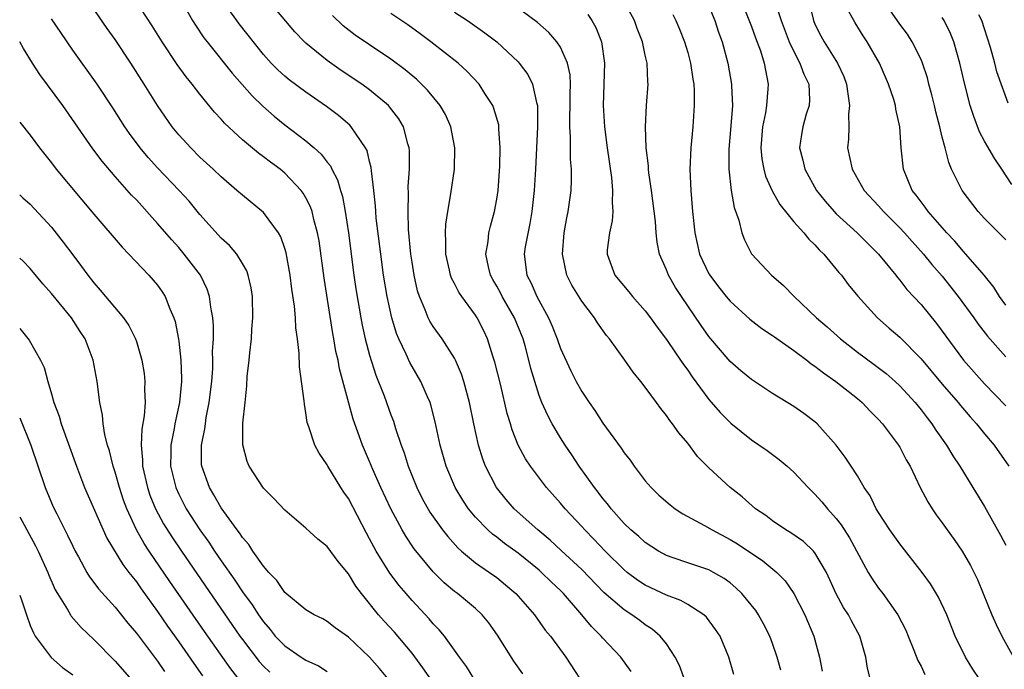
# Model space of a CAD drawing. Units: inches. Extents: x 2625000 to 2628000, y 1479000 to 1482000.
# Drawn here: x 2625000 to 2625093, y 1479440 to 1479501 of the extents above; entities that cross this region are included whole.
import ezdxf

# ---------------------------------------------------------------- set-up
doc = ezdxf.new("R2010")
doc.units = ezdxf.units.IN
doc.header["$MEASUREMENT"] = 0
doc.layers.add('LD26251479_2ft', color=192, linetype='Continuous')

msp = doc.modelspace()

# ---------------------------------------------------------------- linework, layer by layer
at = {"layer": 'LD26251479_2ft'}
for points, elevation in [([(2625062.745, 1479438.745), (2625062.219, 1479440.218), (2625061.823, 1479441), (2625061, 1479442.269), (2625060.412, 1479443), (2625059.65, 1479443.65), (2625059, 1479444.066), (2625058.47, 1479444.47), (2625057.734, 1479445), (2625057, 1479445.459), (2625055.094, 1479447.093), (2625053, 1479449.26), (2625051.074, 1479451.074), (2625050.034, 1479452.034), (2625048.852, 1479453), (2625046.645, 1479455), (2625045.881, 1479455.88), (2625044.961, 1479457), (2625043.918, 1479459), (2625043.662, 1479459.662), (2625043.258, 1479461), (2625042.822, 1479463), (2625042.431, 1479465), (2625041.899, 1479467), (2625041.674, 1479467.674), (2625041.091, 1479469), (2625041, 1479469.176), (2625039.826, 1479471), (2625039, 1479472.174), (2625038.68, 1479472.68), (2625038.53, 1479473), (2625038.249, 1479473.751), (2625037.699, 1479475), (2625037.526, 1479475.526), (2625037.193, 1479477), (2625037, 1479478.228), (2625036.89, 1479479), (2625036.675, 1479481.325), (2625036.622, 1479483), (2625036.667, 1479484.667), (2625036.644, 1479485.356), (2625036.752, 1479487), (2625036.762, 1479488.762), (2625036.738, 1479489), (2625036.613, 1479489.387), (2625036.205, 1479491), (2625035.75, 1479491.75), (2625034.884, 1479492.884), (2625034.772, 1479493), (2625033, 1479494.466), (2625032.264, 1479495), (2625030.307, 1479496.307), (2625029, 1479497.253), (2625027, 1479498.875), (2625026.866, 1479499), (2625025.944, 1479499.944), (2625023.207, 1479503.207)], 10656), ([(2625074.1, 1479504.1), (2625074.863, 1479501), (2625075, 1479500.678), (2625075.557, 1479499.557), (2625075.863, 1479499), (2625077.135, 1479497), (2625077.72, 1479495.72), (2625077.981, 1479495), (2625078.086, 1479494.085), (2625078.264, 1479493), (2625078.168, 1479492.168), (2625078.181, 1479491), (2625078.168, 1479489.832), (2625078.073, 1479489), (2625078.493, 1479487), (2625079.65, 1479485), (2625081, 1479483.541), (2625081.454, 1479483), (2625083, 1479481.473), (2625083.444, 1479481), (2625084.168, 1479480.168), (2625085.238, 1479479), (2625086.021, 1479478.021), (2625087, 1479476.911), (2625088.508, 1479475), (2625089.97, 1479473), (2625090.387, 1479472.388), (2625091.259, 1479471.259), (2625093, 1479469.318)], 10678), ([(2625042.816, 1479439), (2625042.137, 1479440.137), (2625041.484, 1479441), (2625040.048, 1479443), (2625039.569, 1479443.569), (2625039, 1479444.136), (2625038.616, 1479444.616), (2625037, 1479446.349), (2625036.432, 1479447), (2625035.774, 1479447.774), (2625034.909, 1479448.909), (2625033.615, 1479451), (2625033.391, 1479451.391), (2625033, 1479452.165), (2625032.698, 1479452.698), (2625031, 1479455.959), (2625030.571, 1479456.571), (2625030.298, 1479457), (2625029.074, 1479459), (2625029, 1479459.147), (2625028.228, 1479460.228), (2625027.828, 1479461), (2625027.271, 1479462.729), (2625027.124, 1479463.125), (2625027, 1479464.018), (2625026.844, 1479464.844), (2625026.824, 1479465.176), (2625026.384, 1479468.384), (2625026.347, 1479469.653), (2625026.183, 1479471), (2625026.037, 1479472.037), (2625026.01, 1479473), (2625025.918, 1479474.082), (2625025.677, 1479475.677), (2625025.507, 1479477), (2625025.123, 1479479.123), (2625025, 1479479.524), (2625024.622, 1479480.622), (2625024.402, 1479481), (2625023, 1479482.906), (2625021, 1479484.543), (2625020.493, 1479485), (2625019, 1479486.261), (2625018.242, 1479487), (2625017, 1479488.133), (2625016.126, 1479489), (2625015, 1479490.237), (2625014.378, 1479491), (2625012.989, 1479492.989), (2625011.748, 1479495), (2625010.47, 1479497), (2625009, 1479499.205), (2625008.257, 1479500.257), (2625006.389, 1479503)], 10648), ([(2625047.439, 1479439.439), (2625046.614, 1479440.614), (2625045.071, 1479443.071), (2625044.236, 1479444.236), (2625043.625, 1479445), (2625043, 1479445.596), (2625041.285, 1479447), (2625041, 1479447.208), (2625040.022, 1479448.022), (2625039, 1479449.05), (2625037.209, 1479451.209), (2625036.401, 1479452.401), (2625036.058, 1479453), (2625034.993, 1479455), (2625034.058, 1479457), (2625033.311, 1479458.689), (2625033, 1479459.446), (2625032.324, 1479461), (2625031.446, 1479463.446), (2625030.165, 1479468.166), (2625030.018, 1479469), (2625029.819, 1479469.819), (2625029.624, 1479471), (2625029.522, 1479471.522), (2625028.717, 1479476.717), (2625028.232, 1479480.232), (2625028.096, 1479481), (2625027.744, 1479482.256), (2625027.575, 1479483), (2625027.433, 1479483.434), (2625027, 1479484.282), (2625026.739, 1479484.739), (2625026.539, 1479485), (2625025, 1479486.634), (2625024.553, 1479487), (2625023.657, 1479487.657), (2625023, 1479488.165), (2625022.509, 1479488.509), (2625021, 1479489.758), (2625019.321, 1479491.321), (2625019, 1479491.702), (2625018.371, 1479492.371), (2625017, 1479494.052), (2625016.273, 1479495), (2625015.697, 1479495.697), (2625014.861, 1479496.861), (2625013.425, 1479499), (2625012.495, 1479500.495), (2625010.902, 1479503)], 10650), ([(2625015.204, 1479503), (2625016.307, 1479501), (2625016.566, 1479500.566), (2625017.378, 1479499.378), (2625017.669, 1479499), (2625020.047, 1479496.047), (2625021.909, 1479493.909), (2625022.922, 1479492.922), (2625023.987, 1479491.987), (2625025, 1479491.186), (2625027, 1479489.666), (2625027.77, 1479489), (2625028.415, 1479488.415), (2625029, 1479487.654), (2625029.298, 1479487.298), (2625029.44, 1479487), (2625029.977, 1479485.978), (2625030.242, 1479485), (2625030.427, 1479484.427), (2625030.685, 1479483), (2625030.998, 1479481), (2625031.519, 1479477), (2625031.71, 1479475.71), (2625032.168, 1479473), (2625032.299, 1479472.299), (2625032.595, 1479471), (2625033, 1479469.474), (2625033.595, 1479467.595), (2625034.356, 1479465.644), (2625035, 1479463.831), (2625035.238, 1479463.237), (2625035.444, 1479462.556), (2625035.966, 1479461), (2625036.249, 1479460.249), (2625036.631, 1479459), (2625037.445, 1479457), (2625037.967, 1479455.967), (2625038.683, 1479454.683), (2625039.869, 1479453), (2625040.364, 1479452.364), (2625041.312, 1479451.312), (2625041.665, 1479451), (2625043, 1479449.895), (2625044.309, 1479449), (2625045, 1479448.499), (2625045.828, 1479447.828), (2625046.782, 1479447), (2625048.549, 1479445), (2625049.566, 1479443.566), (2625050.058, 1479443), (2625051.489, 1479441), (2625053.684, 1479437.684)], 10652), ([(2625057.667, 1479439.667), (2625056.689, 1479441), (2625055, 1479442.785), (2625054.823, 1479443), (2625053.911, 1479443.911), (2625053.028, 1479445), (2625051.286, 1479447), (2625051, 1479447.294), (2625050.112, 1479448.112), (2625049.22, 1479449), (2625049, 1479449.191), (2625047, 1479450.809), (2625045.726, 1479451.727), (2625045, 1479452.305), (2625044.595, 1479452.595), (2625044.153, 1479453), (2625043, 1479454.191), (2625042.329, 1479455), (2625041.791, 1479455.791), (2625041.058, 1479457), (2625040.212, 1479459), (2625039.65, 1479461), (2625039.181, 1479463.181), (2625038.781, 1479464.781), (2625038.703, 1479465), (2625038.454, 1479465.545), (2625037.844, 1479467), (2625037, 1479468.397), (2625036.785, 1479468.786), (2625036.451, 1479469.549), (2625035.743, 1479471), (2625035.52, 1479471.52), (2625035.08, 1479473), (2625034.647, 1479475), (2625034.32, 1479477), (2625034.043, 1479479), (2625033.63, 1479482.37), (2625033.575, 1479483), (2625033.553, 1479483.553), (2625033.396, 1479485), (2625033.174, 1479486.826), (2625033.157, 1479487.157), (2625033, 1479487.728), (2625032.754, 1479488.754), (2625032.623, 1479489), (2625031.719, 1479490.281), (2625031.259, 1479491), (2625031.132, 1479491.132), (2625030.059, 1479492.06), (2625028.919, 1479492.919), (2625027, 1479494.242), (2625025.415, 1479495.415), (2625025, 1479495.756), (2625024.352, 1479496.352), (2625023.717, 1479497), (2625023, 1479497.811), (2625020.704, 1479500.704), (2625020.476, 1479501), (2625019.018, 1479503.018)], 10654), ([(2625080.216, 1479439), (2625079.956, 1479439.956), (2625079.81, 1479441), (2625079.238, 1479443), (2625078.442, 1479444.441), (2625078.161, 1479445), (2625077.701, 1479445.701), (2625077, 1479446.973), (2625076.072, 1479449), (2625075, 1479450.83), (2625074.855, 1479451), (2625073.907, 1479451.907), (2625072.735, 1479452.735), (2625072.259, 1479453), (2625071, 1479453.851), (2625070.349, 1479454.349), (2625069.398, 1479455), (2625068.128, 1479456.128), (2625067, 1479457.002), (2625065, 1479458.841), (2625063.919, 1479459.919), (2625063, 1479461.185), (2625062.148, 1479462.148), (2625061.575, 1479463), (2625061.309, 1479463.309), (2625061, 1479463.791), (2625060.447, 1479464.447), (2625060.061, 1479465), (2625059, 1479466.446), (2625058.573, 1479467), (2625057.855, 1479467.855), (2625057.078, 1479469), (2625055.617, 1479471), (2625055.33, 1479471.33), (2625054.502, 1479472.502), (2625054.2, 1479473), (2625053, 1479474.554), (2625052.068, 1479476.068), (2625051.611, 1479477), (2625051.189, 1479479), (2625051.355, 1479481), (2625051.6, 1479482.4), (2625051.728, 1479483), (2625051.999, 1479485), (2625052.053, 1479485.947), (2625052.041, 1479487), (2625051.954, 1479487.954), (2625051.957, 1479490.043), (2625051.891, 1479491), (2625051.887, 1479491.887), (2625051.924, 1479493), (2625051.904, 1479494.097), (2625051.938, 1479495), (2625051.901, 1479495.901), (2625051.663, 1479497), (2625051, 1479498.483), (2625050.664, 1479499), (2625049.885, 1479499.884), (2625048.826, 1479500.826), (2625046.525, 1479502.525)], 10664), ([(2625090.476, 1479439), (2625089.878, 1479439.878), (2625089.184, 1479441), (2625088.229, 1479443), (2625087.422, 1479445), (2625086.649, 1479446.649), (2625085.906, 1479447.906), (2625085.121, 1479449), (2625083, 1479451.672), (2625082.072, 1479453), (2625081, 1479454.641), (2625080.782, 1479455), (2625080.201, 1479456.201), (2625079.65, 1479457), (2625079, 1479458.093), (2625078.402, 1479459), (2625077.861, 1479459.86), (2625076.999, 1479460.999), (2625075.214, 1479463), (2625075, 1479463.185), (2625073.956, 1479463.956), (2625073, 1479464.621), (2625071, 1479465.866), (2625069, 1479467.175), (2625068.005, 1479468.005), (2625067, 1479468.869), (2625065, 1479471.243), (2625064.272, 1479472.272), (2625062.413, 1479475), (2625061.856, 1479475.856), (2625061.198, 1479477), (2625061, 1479477.503), (2625060.35, 1479479), (2625060.107, 1479480.107), (2625060.022, 1479481), (2625059.949, 1479482.052), (2625059.581, 1479485), (2625059.344, 1479486.656), (2625059.307, 1479487), (2625059.298, 1479487.297), (2625059.088, 1479489), (2625059.01, 1479490.99), (2625059.115, 1479493), (2625059.264, 1479495), (2625059.236, 1479495.236), (2625059.173, 1479497), (2625059, 1479497.735), (2625058.734, 1479499), (2625058.245, 1479500.245), (2625057.993, 1479501), (2625056.923, 1479503)], 10668), ([(2625065, 1479502.361), (2625065.547, 1479501), (2625065.907, 1479499.907), (2625066.236, 1479499), (2625066.794, 1479497), (2625067.139, 1479495), (2625067.134, 1479494.866), (2625067.208, 1479493), (2625067.079, 1479491.08), (2625066.882, 1479488.882), (2625066.868, 1479487), (2625067.091, 1479485), (2625067.371, 1479483.372), (2625067.824, 1479482.176), (2625068.102, 1479481), (2625068.338, 1479480.338), (2625069.025, 1479479.025), (2625069.974, 1479477.974), (2625070.887, 1479477), (2625072.037, 1479476.037), (2625073.04, 1479475), (2625075.133, 1479473), (2625076.145, 1479472.145), (2625077.4, 1479471), (2625079, 1479469.753), (2625080.592, 1479468.592), (2625081.725, 1479467.725), (2625082.559, 1479467), (2625083, 1479466.586), (2625084.44, 1479465), (2625085, 1479464.317), (2625085.566, 1479463.566), (2625086.029, 1479463), (2625086.41, 1479462.41), (2625087.405, 1479461), (2625087.991, 1479459.991), (2625088.654, 1479459), (2625089.873, 1479457), (2625091, 1479455.207), (2625092.508, 1479452.508), (2625093, 1479451.555)], 10672), ([(2625068.007, 1479503), (2625069, 1479500.444), (2625069.383, 1479499.382), (2625069.85, 1479498.149), (2625070.218, 1479497), (2625070.319, 1479496.319), (2625070.581, 1479495), (2625070.562, 1479494.562), (2625070.419, 1479493), (2625070.32, 1479492.319), (2625070.05, 1479491), (2625069.888, 1479489), (2625069.978, 1479487.978), (2625070.164, 1479487), (2625070.337, 1479486.337), (2625070.959, 1479484.958), (2625071.68, 1479483.681), (2625073, 1479482.044), (2625073.941, 1479481), (2625074.406, 1479480.406), (2625075, 1479479.871), (2625075.401, 1479479.4), (2625075.83, 1479479), (2625077.256, 1479477.256), (2625077.486, 1479477), (2625078.132, 1479476.132), (2625079.035, 1479475.035), (2625080.894, 1479473), (2625082.008, 1479472.008), (2625083, 1479471.16), (2625085, 1479469.134), (2625087, 1479466.731), (2625088.515, 1479465), (2625088.727, 1479464.728), (2625089.648, 1479463.648), (2625090.246, 1479463), (2625091, 1479462.057), (2625091.889, 1479461), (2625093.271, 1479459)], 10674), ([(2625071.258, 1479502.742), (2625071.803, 1479501), (2625072.566, 1479499), (2625073, 1479498.078), (2625073.585, 1479497), (2625073.941, 1479495.941), (2625074.404, 1479495), (2625074.476, 1479493.524), (2625074.443, 1479493), (2625074.177, 1479492.177), (2625073.843, 1479491), (2625073.722, 1479490.278), (2625073.541, 1479489), (2625073.853, 1479487.853), (2625074.037, 1479487), (2625075.158, 1479485), (2625075.971, 1479483.971), (2625076.807, 1479483), (2625077, 1479482.803), (2625078.967, 1479481), (2625079.978, 1479479.978), (2625080.999, 1479479), (2625082.625, 1479477), (2625082.784, 1479476.784), (2625083, 1479476.545), (2625083.67, 1479475.67), (2625085, 1479474.234), (2625086.46, 1479472.46), (2625089.003, 1479469), (2625091, 1479466.771), (2625093, 1479464.705)], 10676), ([(2625093, 1479480.334), (2625092.325, 1479481), (2625091, 1479482.354), (2625090.4, 1479483), (2625088.891, 1479485), (2625087.889, 1479487), (2625087.612, 1479487.612), (2625087.272, 1479489), (2625087, 1479490.016), (2625086.769, 1479491), (2625086.39, 1479492.39), (2625086.265, 1479493), (2625086.016, 1479494.016), (2625085.741, 1479495), (2625085.596, 1479495.597), (2625085.132, 1479497), (2625085, 1479497.32), (2625084.175, 1479499), (2625083.711, 1479499.711), (2625083, 1479500.677), (2625081.399, 1479503)], 10682), ([(2625067.36, 1479439.359), (2625066.891, 1479441), (2625066.043, 1479443), (2625065.623, 1479443.623), (2625064.771, 1479444.771), (2625064.531, 1479445), (2625063, 1479445.981), (2625062.355, 1479446.355), (2625061, 1479446.845), (2625059, 1479447.786), (2625058.257, 1479448.257), (2625057.274, 1479449), (2625057, 1479449.224), (2625055.2, 1479451), (2625054.139, 1479452.139), (2625053.293, 1479453), (2625053, 1479453.336), (2625051.426, 1479455), (2625051, 1479455.515), (2625049.669, 1479457), (2625048.162, 1479459), (2625047.7, 1479459.699), (2625047.016, 1479461), (2625046.439, 1479462.439), (2625046.283, 1479463), (2625045.981, 1479463.981), (2625045.376, 1479466.625), (2625044.815, 1479468.815), (2625044.615, 1479469.385), (2625044.104, 1479471), (2625043.758, 1479471.758), (2625043.147, 1479473), (2625043, 1479473.231), (2625041.7, 1479475), (2625041.417, 1479475.417), (2625041, 1479476.238), (2625040.73, 1479476.729), (2625040.631, 1479477), (2625040.536, 1479477.464), (2625040.176, 1479479), (2625040.184, 1479480.184), (2625040.143, 1479481), (2625040.188, 1479481.812), (2625040.371, 1479483), (2625040.663, 1479484.663), (2625040.99, 1479487), (2625041.046, 1479489), (2625040.671, 1479491), (2625040.149, 1479492.149), (2625039.659, 1479493), (2625038.45, 1479494.45), (2625037.437, 1479495.437), (2625036.355, 1479496.355), (2625035, 1479497.37), (2625033, 1479498.703), (2625031.641, 1479499.641), (2625030.52, 1479500.52), (2625029.486, 1479501.486)], 10658), ([(2625071.779, 1479439.778), (2625071.444, 1479441), (2625071, 1479442.309), (2625070.746, 1479443), (2625070.158, 1479444.159), (2625069.68, 1479445), (2625069.411, 1479445.412), (2625068.104, 1479447), (2625067.547, 1479447.547), (2625067, 1479448.002), (2625066.428, 1479448.428), (2625065.424, 1479449), (2625065, 1479449.225), (2625063, 1479449.889), (2625061.625, 1479450.375), (2625061, 1479450.579), (2625060.239, 1479451), (2625059, 1479451.799), (2625058.387, 1479452.388), (2625057.64, 1479453), (2625057, 1479453.605), (2625055.766, 1479455), (2625055.445, 1479455.444), (2625055, 1479455.961), (2625054.563, 1479456.564), (2625054.203, 1479457), (2625052.769, 1479459), (2625052.073, 1479460.073), (2625051.438, 1479461), (2625051, 1479461.688), (2625050.229, 1479463), (2625049.793, 1479463.793), (2625049.254, 1479465), (2625049, 1479465.658), (2625048.567, 1479467), (2625048.212, 1479468.211), (2625048.023, 1479469), (2625047.666, 1479470.334), (2625047.471, 1479471), (2625046.672, 1479473), (2625045.51, 1479475), (2625045.342, 1479475.341), (2625045, 1479475.961), (2625044.61, 1479476.61), (2625044.401, 1479477), (2625044.213, 1479477.787), (2625043.972, 1479479), (2625044.175, 1479480.175), (2625044.249, 1479481), (2625044.384, 1479481.616), (2625044.787, 1479483), (2625045, 1479484.184), (2625045.121, 1479485), (2625045.277, 1479487.277), (2625045.31, 1479489), (2625045.19, 1479490.81), (2625045.195, 1479491), (2625045.172, 1479491.172), (2625044.724, 1479492.725), (2625044.611, 1479493), (2625043.875, 1479494.125), (2625043.33, 1479495), (2625042.21, 1479496.21), (2625041.336, 1479497), (2625038.782, 1479499), (2625037.758, 1479499.758), (2625036.589, 1479500.589), (2625035, 1479501.67)], 10660), ([(2625041, 1479501.806), (2625042.231, 1479501), (2625043.858, 1479499.858), (2625044.981, 1479499), (2625047, 1479497.117), (2625047.111, 1479497), (2625047.915, 1479495.915), (2625048.362, 1479495), (2625048.731, 1479493.269), (2625048.821, 1479493), (2625048.841, 1479492.841), (2625048.846, 1479491), (2625048.63, 1479487), (2625048.502, 1479485), (2625048.294, 1479483), (2625048.121, 1479481.878), (2625047.68, 1479479.68), (2625047.583, 1479479), (2625047.833, 1479477), (2625048.248, 1479476.248), (2625048.781, 1479475), (2625049.868, 1479473), (2625050.214, 1479472.214), (2625050.692, 1479471), (2625051, 1479470.112), (2625051.975, 1479467.976), (2625052.472, 1479467), (2625053, 1479466.051), (2625053.709, 1479465), (2625054.246, 1479464.246), (2625055, 1479463.064), (2625056.708, 1479460.708), (2625057, 1479460.262), (2625057.56, 1479459.56), (2625057.951, 1479459), (2625059, 1479457.638), (2625059.542, 1479457), (2625060.284, 1479456.284), (2625061.351, 1479455.351), (2625061.804, 1479455), (2625062.525, 1479454.525), (2625064.585, 1479453.415), (2625065.296, 1479453), (2625067, 1479452.106), (2625067.686, 1479451.686), (2625070.072, 1479450.072), (2625071.396, 1479449), (2625072.194, 1479448.194), (2625073.012, 1479447.012), (2625074.033, 1479445), (2625074.898, 1479443), (2625075.44, 1479441), (2625075.688, 1479439.688)], 10662), ([(2625053.572, 1479501.572), (2625053.965, 1479501), (2625054.348, 1479500.348), (2625054.874, 1479499), (2625055.157, 1479497), (2625055.027, 1479493), (2625055.147, 1479491), (2625055.404, 1479489), (2625055.797, 1479486.203), (2625055.908, 1479485), (2625055.867, 1479483.867), (2625055.932, 1479483), (2625055.878, 1479482.122), (2625055.63, 1479481), (2625055.41, 1479479.41), (2625055.388, 1479479), (2625056.11, 1479477), (2625057.442, 1479475.441), (2625057.79, 1479475), (2625059, 1479473.644), (2625059.494, 1479473), (2625060.116, 1479472.116), (2625061, 1479470.953), (2625061.768, 1479469.769), (2625062.323, 1479469), (2625062.588, 1479468.588), (2625063, 1479468.043), (2625063.422, 1479467.422), (2625065, 1479465.302), (2625066.067, 1479464.067), (2625067.053, 1479463.053), (2625069, 1479461.476), (2625070.478, 1479460.478), (2625071.629, 1479459.629), (2625072.363, 1479459), (2625073, 1479458.428), (2625074.342, 1479457), (2625074.671, 1479456.67), (2625075, 1479456.374), (2625075.648, 1479455.648), (2625076.183, 1479455), (2625077, 1479454.077), (2625077.465, 1479453.465), (2625078.249, 1479452.249), (2625080.029, 1479449), (2625080.392, 1479448.392), (2625081, 1479447.517), (2625081.394, 1479447), (2625082.823, 1479445), (2625083.555, 1479443.556), (2625083.802, 1479443), (2625084.329, 1479441.671), (2625084.695, 1479440.695), (2625085, 1479440.149), (2625085.374, 1479439.374)], 10666), ([(2625061.586, 1479501.586), (2625061.868, 1479501), (2625062.208, 1479500.208), (2625062.698, 1479499), (2625063, 1479497.981), (2625063.269, 1479497), (2625063.478, 1479495.477), (2625063.565, 1479495), (2625063.605, 1479494.395), (2625063.62, 1479493), (2625063.503, 1479491.503), (2625063.478, 1479491), (2625063.284, 1479489), (2625063.204, 1479487), (2625063.289, 1479485), (2625063.463, 1479483), (2625063.671, 1479481), (2625064.117, 1479479), (2625065, 1479477.122), (2625065.071, 1479477), (2625065.913, 1479475.913), (2625066.627, 1479475), (2625067, 1479474.55), (2625068.869, 1479472.869), (2625069.992, 1479471.992), (2625071, 1479471.324), (2625071.181, 1479471.181), (2625073, 1479469.909), (2625074.222, 1479469), (2625074.655, 1479468.655), (2625075, 1479468.443), (2625075.793, 1479467.793), (2625076.976, 1479467), (2625079, 1479465.378), (2625079.451, 1479465), (2625080.199, 1479464.199), (2625081, 1479463.4), (2625081.361, 1479463), (2625082.886, 1479461), (2625083, 1479460.809), (2625083.61, 1479459.61), (2625083.97, 1479459), (2625084.917, 1479457), (2625085.633, 1479455.632), (2625086.038, 1479455), (2625086.431, 1479454.431), (2625087, 1479453.664), (2625087.462, 1479453), (2625088.111, 1479452.111), (2625088.867, 1479451), (2625089.651, 1479449.651), (2625090.313, 1479448.313), (2625090.869, 1479447), (2625091.686, 1479445), (2625092.092, 1479444.092), (2625092.616, 1479443), (2625093.706, 1479441)], 10670), ([(2625093, 1479474.173), (2625092.404, 1479475), (2625091.879, 1479475.879), (2625090.96, 1479477), (2625089.241, 1479479), (2625089, 1479479.249), (2625088.203, 1479480.203), (2625087.441, 1479481), (2625085.684, 1479483), (2625085.406, 1479483.406), (2625085, 1479483.912), (2625084.546, 1479484.546), (2625084.171, 1479485), (2625083.36, 1479487), (2625083.139, 1479489), (2625083.011, 1479491), (2625082.639, 1479492.64), (2625082.595, 1479493), (2625082.432, 1479493.568), (2625081.947, 1479495), (2625081.083, 1479497), (2625079.923, 1479499), (2625079.552, 1479499.552), (2625078.777, 1479500.777), (2625078.066, 1479502.066)], 10680), ([(2625093.22, 1479493.22), (2625092.157, 1479496.157), (2625091.947, 1479497), (2625091.539, 1479498.461), (2625091, 1479500.209), (2625090.733, 1479501), (2625090.45, 1479501.55)], 10686), ([(2625038.825, 1479438.825), (2625038.015, 1479440.015), (2625037, 1479441.368), (2625035.353, 1479443.353), (2625034.387, 1479444.387), (2625033.849, 1479445), (2625032.223, 1479447), (2625031.704, 1479447.704), (2625031, 1479448.854), (2625030.02, 1479450.02), (2625029, 1479451.43), (2625028.12, 1479452.12), (2625027, 1479453.177), (2625025, 1479454.865), (2625023.971, 1479455.971), (2625023, 1479456.938), (2625021.628, 1479459), (2625021.451, 1479459.451), (2625021.033, 1479461.033), (2625021.059, 1479463.059), (2625021.253, 1479465), (2625021.432, 1479466.568), (2625021.456, 1479467.457), (2625021.633, 1479469), (2625021.688, 1479469.688), (2625021.849, 1479471), (2625021.905, 1479471.905), (2625021.995, 1479473), (2625021.94, 1479475), (2625021.819, 1479475.819), (2625021.545, 1479477), (2625021.409, 1479477.409), (2625021, 1479478.116), (2625020.464, 1479479), (2625019.796, 1479479.796), (2625019, 1479480.502), (2625017, 1479482.711), (2625015.968, 1479483.968), (2625015.033, 1479485), (2625013, 1479487.135), (2625012.109, 1479488.109), (2625011.358, 1479489), (2625010.357, 1479490.357), (2625009.917, 1479491), (2625008.789, 1479492.789), (2625007.299, 1479495), (2625005, 1479498.209), (2625003.869, 1479499.869), (2625003, 1479501.178)], 10646), ([(2625093.558, 1479485.558), (2625092.633, 1479487), (2625091.959, 1479487.958), (2625091, 1479489.645), (2625090.53, 1479490.53), (2625089.969, 1479491.969), (2625089.633, 1479493), (2625089.1, 1479495.1), (2625088.671, 1479497), (2625088.097, 1479499), (2625087.786, 1479499.787), (2625087.189, 1479501), (2625087, 1479501.293)], 10684), ([(2625034.733, 1479439), (2625033.939, 1479439.939), (2625033, 1479441.011), (2625031, 1479442.883), (2625029.76, 1479443.76), (2625029, 1479444.373), (2625028.603, 1479444.603), (2625027.786, 1479445), (2625027, 1479445.474), (2625025, 1479447.114), (2625024.24, 1479448.24), (2625023.501, 1479449), (2625023, 1479449.577), (2625022, 1479451), (2625021.615, 1479451.615), (2625021, 1479452.293), (2625020.73, 1479452.73), (2625020.517, 1479453), (2625019, 1479455.092), (2625018.314, 1479456.314), (2625017.885, 1479457), (2625017.162, 1479459), (2625017.15, 1479459.149), (2625017.139, 1479461), (2625017.466, 1479462.534), (2625017.514, 1479463), (2625017.6, 1479463.601), (2625017.884, 1479465), (2625018.111, 1479467), (2625018.206, 1479468.206), (2625018.226, 1479469), (2625018.198, 1479469.802), (2625018.265, 1479471), (2625018.275, 1479472.275), (2625018.21, 1479473), (2625018.022, 1479473.978), (2625017.915, 1479475), (2625017.691, 1479475.691), (2625017.055, 1479477), (2625015.52, 1479479), (2625015, 1479479.607), (2625014.336, 1479480.336), (2625013, 1479481.886), (2625011, 1479484.093), (2625010.557, 1479484.557), (2625009, 1479486.318), (2625007.765, 1479487.765), (2625006.905, 1479488.905), (2625004.067, 1479493), (2625001.905, 1479495.905), (2625001.193, 1479497), (2625000.355, 1479498.355), (2625000, 1479498.993)], 10644), ([(2625000, 1479491.413), (2625001, 1479490.191), (2625001.87, 1479489), (2625003, 1479487.592), (2625003.449, 1479487), (2625007, 1479482.746), (2625009.655, 1479479.655), (2625010.299, 1479479), (2625012.175, 1479477), (2625013, 1479476.05), (2625013.443, 1479475.443), (2625013.717, 1479475), (2625014.164, 1479473.835), (2625014.545, 1479473), (2625014.655, 1479472.655), (2625014.976, 1479470.976), (2625015, 1479470.788), (2625015.198, 1479469), (2625015.266, 1479467.266), (2625015.259, 1479467), (2625015.076, 1479465), (2625014.642, 1479463), (2625014.57, 1479462.57), (2625014.248, 1479461), (2625014.253, 1479460.253), (2625014.23, 1479459), (2625014.712, 1479457), (2625015, 1479456.368), (2625015.712, 1479455), (2625017, 1479452.999), (2625017.834, 1479451.834), (2625018.373, 1479451), (2625019, 1479450.075), (2625020.274, 1479448.274), (2625021, 1479447.16), (2625021.926, 1479445.925), (2625022.523, 1479445), (2625023, 1479444.326), (2625023.621, 1479443.622), (2625024.106, 1479443), (2625025, 1479442.066), (2625026.533, 1479441), (2625027, 1479440.717), (2625028.189, 1479440.189), (2625029, 1479439.645)], 10642), ([(2625000, 1479484.577), (2625000.298, 1479484.298), (2625001, 1479483.711), (2625003, 1479481.539), (2625004.113, 1479480.113), (2625005, 1479478.912), (2625005.83, 1479477.83), (2625006.432, 1479477), (2625007, 1479476.275), (2625007.603, 1479475.603), (2625009.776, 1479473), (2625010.279, 1479472.279), (2625010.921, 1479471), (2625011, 1479470.762), (2625011.51, 1479469), (2625011.726, 1479467.727), (2625011.811, 1479467), (2625011.78, 1479466.22), (2625011.83, 1479465), (2625011.749, 1479463.749), (2625011.521, 1479462.479), (2625011.456, 1479461), (2625011.588, 1479459.588), (2625011.591, 1479459), (2625012.047, 1479457), (2625012.286, 1479456.286), (2625012.803, 1479455), (2625013.573, 1479453.573), (2625014.346, 1479452.346), (2625015.251, 1479451), (2625020.768, 1479443), (2625021, 1479442.672), (2625022.591, 1479440.59), (2625023, 1479440.162), (2625023.597, 1479439.597)], 10640), ([(2625021, 1479438.499), (2625019.897, 1479439.897), (2625017.425, 1479443.425), (2625014.146, 1479448.146), (2625012.199, 1479451), (2625011.724, 1479451.724), (2625011.012, 1479453), (2625010.094, 1479455), (2625009.8, 1479455.8), (2625009.402, 1479457), (2625009, 1479458.433), (2625008.806, 1479459), (2625008.46, 1479460.46), (2625008.28, 1479461), (2625008.03, 1479461.97), (2625007.883, 1479463), (2625007.822, 1479463.822), (2625007.572, 1479465), (2625007.302, 1479467), (2625006.941, 1479469), (2625006.178, 1479471), (2625005.705, 1479471.705), (2625004.871, 1479473), (2625003, 1479475.289), (2625002.197, 1479476.197), (2625001, 1479477.646), (2625000.331, 1479478.331), (2625000, 1479478.624)], 10638), ([(2625000, 1479471.995), (2625000.887, 1479470.887), (2625001.965, 1479469), (2625002.301, 1479468.301), (2625002.648, 1479467), (2625003, 1479465.834), (2625003.234, 1479465), (2625003.727, 1479463.727), (2625003.923, 1479463), (2625005.35, 1479459), (2625006.098, 1479457), (2625008.232, 1479452.232), (2625009.742, 1479449.742), (2625010.308, 1479449), (2625010.595, 1479448.595), (2625011, 1479448.101), (2625011.444, 1479447.444), (2625013, 1479445.311), (2625013.938, 1479443.938), (2625015, 1479442.459), (2625016.409, 1479440.409), (2625017.237, 1479439.237)], 10636), ([(2625000, 1479463.557), (2625001.039, 1479461), (2625002.403, 1479457), (2625003.171, 1479455.171), (2625003.493, 1479454.507), (2625004.516, 1479452.516), (2625005, 1479451.461), (2625005.228, 1479451), (2625005.535, 1479450.465), (2625006.326, 1479449), (2625006.58, 1479448.58), (2625007, 1479448.05), (2625007.447, 1479447.447), (2625009, 1479445.723), (2625010.205, 1479444.206), (2625011, 1479443.283), (2625013, 1479440.619), (2625013.66, 1479439.66)], 10634), ([(2625000, 1479454.23), (2625001.489, 1479451.489), (2625001.731, 1479451), (2625002.644, 1479449), (2625002.743, 1479448.743), (2625003.352, 1479447.353), (2625003.557, 1479447), (2625004.506, 1479445.494), (2625004.783, 1479445), (2625004.867, 1479444.867), (2625005.809, 1479443.809), (2625007, 1479442.672), (2625009, 1479440.621), (2625011, 1479438.329)], 10632), ([(2625000, 1479446.836), (2625000.227, 1479446.228), (2625000.63, 1479445), (2625001, 1479443.989), (2625001.292, 1479443.292), (2625001.474, 1479443), (2625002.976, 1479440.976), (2625004.04, 1479440.041), (2625005, 1479439.325)], 10630)]:
    msp.add_lwpolyline(points, dxfattribs=dict(at, elevation=elevation))

doc.saveas('drawing.dxf')
